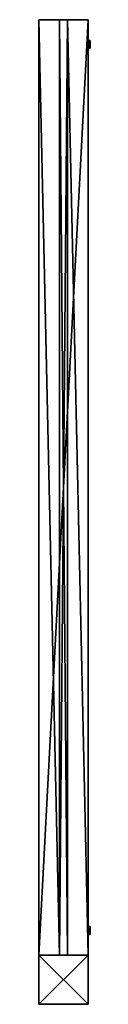
# Model space of a CAD drawing. Units: metres. Extents: x -1.53 to 1.53, y -2.03 to 2.03.
# Drawn here: x -1.53 to -1.48, y -0.03 to 0.97 of the extents above; entities that cross this region are included whole.
import ezdxf

# ---------------------------------------------------------------- set-up
doc = ezdxf.new("R2010")
doc.units = ezdxf.units.M
doc.header["$MEASUREMENT"] = 0
doc.layers.add('72_EGR_BASE_CUSTOMARTICLE', color=7, linetype='Continuous')

# ---------------------------------------------------------------- blocks, each defined once
blk = doc.blocks.new('8d0c3566-b957-4807-81e0-90c3cdc911eb')
at = {"color": 0}
for p, q in [((-474, 1060, 4), (476, 1060, 4)), ((476, 1060, -4), (-474, 1060, -4)), ((-474, 1060, -4), (-474, 1060, 4)), ((-474, 1060, -4), (-474, 1060, 4)), ((-474, 1060, -4), (-474, -1060, -4)), ((-474, 1060, 4), (-474, -1060, 4)), ((-474, 1060, 4), (476, 1060, 4)), ((-474, 1060, 4), (-474, -1060, 4)), ((-474, 1060, -4), (-474, -1060, -4)), ((476, 1060, -4), (-474, 1060, -4)), ((476, 1060, -4), (476, 1060, 4)), ((476, 1060, 4), (476, -1060, 4)), ((476, -1060, -4), (476, 1060, -4)), ((476, 1060, -4), (476, 1060, 4)), ((476, 1060, 4), (476, -1060, 4)), ((476, -1060, -4), (476, 1060, -4)), ((-474, -1060, 4), (476, -1060, 4)), ((-474, -1060, 4), (-474, -1060, -4)), ((-474, -1060, -4), (476, -1060, -4)), ((-474, -1060, 4), (-474, -1060, -4)), ((-474, -1060, 4), (476, -1060, 4)), ((-474, -1060, -4), (476, -1060, -4)), ((476, -1060, 4), (476, -1060, -4)), ((476, -1060, 4), (476, -1060, -4))]:
    blk.add_line(p, q, dxfattribs=at)
mesh = blk.add_polyface(dxfattribs=at)
corners = [(-474, 1060, 4), (476, 1060, -4), (-474, 1060, -4), (476, 1060, 4)]
mesh.append_faces([[corners[k] for k in face] for face in [(0, 1, 2), (1, 0, 3)]], dxfattribs={"vtx0": -1, "color": 0})
mesh = blk.add_polyface(dxfattribs=at)
corners = [(-474, 1060, 4), (-474, -1060, -4), (-474, -1060, 4), (-474, 1060, -4)]
mesh.append_faces([[corners[k] for k in face] for face in [(0, 1, 2), (1, 0, 3)]], dxfattribs={"vtx0": -1, "color": 0})
mesh = blk.add_polyface(dxfattribs=at)
corners = [(476, -1060, 4), (-474, 1060, 4), (-474, -1060, 4), (476, 1060, 4)]
mesh.append_faces([[corners[k] for k in face] for face in [(0, 1, 2), (1, 0, 3)]], dxfattribs={"vtx0": -1, "color": 0})
mesh = blk.add_polyface(dxfattribs=at)
corners = [(-474, 1060, -4), (476, -1060, -4), (-474, -1060, -4), (476, 1060, -4)]
mesh.append_faces([[corners[k] for k in face] for face in [(0, 1, 2), (1, 0, 3)]], dxfattribs={"vtx0": -1, "color": 0})
mesh = blk.add_polyface(dxfattribs=at)
corners = [(476, -1060, -4), (476, 1060, 4), (476, -1060, 4), (476, 1060, -4)]
mesh.append_faces([[corners[k] for k in face] for face in [(0, 1, 2), (1, 0, 3)]], dxfattribs={"vtx0": -1, "color": 0})
mesh = blk.add_polyface(dxfattribs=at)
corners = [(476, -1060, 4), (-474, -1060, -4), (476, -1060, -4), (-474, -1060, 4)]
mesh.append_faces([[corners[k] for k in face] for face in [(0, 1, 2), (1, 0, 3)]], dxfattribs={"vtx0": -1, "color": 0})
blk = doc.blocks.new('e76ee45b-28df-4a4f-8cbe-8312ec674510')
at = {"color": 0, "extrusion": (1, 3.61658e-30, -3.82857e-16), "rotation": 180}
blk.add_blockref('8d0c3566-b957-4807-81e0-90c3cdc911eb', (1, 1060), dxfattribs=at)
blk = doc.blocks.new('44f0cf73-1d18-486e-a6d1-50bc9a99300e')
at = {"color": 0}
for p, q in [((-85, 23, 22), (-88, 0, 22)), ((-85, 23, -22), (-88, 0, -22)), ((-85, 23, 22), (-88, 0, 22)), ((-85, 23, -22), (-88, 0, -22)), ((-88, 12, 22), (-87, 17, 22)), ((-88, 12, -22), (-87, 17, -22)), ((-88, 6, 22), (-88, 12, 22)), ((-88, 6, -22), (-88, 12, -22)), ((-88, 0, 22), (-88, 6, 22)), ((-88, 0, -22), (-88, 6, -22)), ((-88, -6, 22), (-88, 0, 22)), ((-88, -6, -22), (-88, 0, -22)), ((-88, 0, 22), (-85, -23, 22)), ((-88, 0, 22), (-88, 0, -22)), ((-88, 0, -22), (-85, -23, -22)), ((-88, 0, 22), (-85, -23, 22)), ((-88, 0, 22), (-88, 0, -22)), ((-88, 0, -22), (-85, -23, -22)), ((-87, 17, 22), (-85, 23, 22)), ((-87, 17, -22), (-85, 23, -22)), ((-77, 44, 22), (-85, 23, 22)), ((-77, 44, -22), (-85, 23, -22)), ((-77, 44, 22), (-85, 23, 22)), ((-77, 44, -22), (-85, 23, -22)), ((-85, 23, 22), (-84, 28, 22)), ((-85, 23, -22), (-84, 28, -22)), ((-85, 23, 22), (-85, 23, -22)), ((-85, 23, 22), (-85, 23, -22)), ((-84, 28, 22), (-82, 34, 22)), ((-84, 28, -22), (-82, 34, -22)), ((-82, 34, 22), (-79, 39, 22)), ((-82, 34, -22), (-79, 39, -22)), ((-79, 39, 22), (-77, 44, 22)), ((-79, 39, -22), (-77, 44, -22)), ((-63, 63, 22), (-77, 44, 22)), ((-63, 63, -22), (-77, 44, -22)), ((-63, 63, 22), (-77, 44, 22)), ((-63, 63, -22), (-77, 44, -22)), ((-77, 44, 22), (-74, 49, 22)), ((-77, 44, -22), (-74, 49, -22)), ((-77, 44, 22), (-77, 44, -22)), ((-77, 44, 22), (-77, 44, -22)), ((-74, 49, 22), (-70, 54, 22)), ((-74, 49, -22), (-70, 54, -22)), ((-70, 54, 22), (-66, 58, 22)), ((-70, 54, -22), (-66, 58, -22)), ((-66, 58, 22), (-63, 63, 22)), ((-66, 58, -22), (-63, 63, -22)), ((-44, 77, 22), (-63, 63, 22)), ((-44, 77, 22), (-63, 63, 22)), ((-44, 77, -22), (-63, 63, -22)), ((-44, 77, -22), (-63, 63, -22)), ((-63, 63, 22), (-58, 66, 22)), ((-63, 63, -22), (-58, 66, -22)), ((-63, 63, -22), (-63, 63, 22)), ((-63, 63, -22), (-63, 63, 22)), ((-58, 66, 22), (-54, 70, 22)), ((-58, 66, -22), (-54, 70, -22)), ((-54, 70, 22), (-49, 74, 22)), ((-54, 70, -22), (-49, 74, -22)), ((-49, 74, 22), (-44, 77, 22)), ((-49, 74, -22), (-44, 77, -22)), ((-23, 85, 22), (-44, 77, 22)), ((-23, 85, 22), (-44, 77, 22)), ((-23, 85, -22), (-44, 77, -22)), ((-23, 85, -22), (-44, 77, -22)), ((-44, 77, 22), (-39, 79, 22)), ((-44, 77, -22), (-39, 79, -22)), ((-44, 77, -22), (-44, 77, 22)), ((-44, 77, -22), (-44, 77, 22)), ((-39, 79, 22), (-34, 82, 22)), ((-39, 79, -22), (-34, 82, -22)), ((-34, 82, 22), (-28, 84, 22)), ((-34, 82, -22), (-28, 84, -22)), ((-28, 84, 22), (-23, 85, 22)), ((-28, 84, -22), (-23, 85, -22)), ((0, 88, 22), (-23, 85, 22)), ((0, 88, 22), (-23, 85, 22)), ((0, 88, -22), (-23, 85, -22)), ((0, 88, -22), (-23, 85, -22)), ((-23, 85, 22), (-17, 87, 22)), ((-23, 85, -22), (-17, 87, -22)), ((-23, 85, 22), (-23, 85, -22)), ((-23, 85, 22), (-23, 85, -22)), ((-17, 87, 22), (-12, 88, 22)), ((-17, 87, -22), (-12, 88, -22)), ((-12, 88, 22), (-6, 88, 22)), ((-12, 88, -22), (-6, 88, -22)), ((-6, 88, 22), (0, 88, 22)), ((-6, 88, -22), (0, 88, -22)), ((0, 88, 22), (6, 88, 22)), ((0, 88, -22), (6, 88, -22)), ((23, 85, 22), (0, 88, 22)), ((0, 88, 22), (0, 88, -22)), ((23, 85, 22), (0, 88, 22)), ((23, 85, -22), (0, 88, -22)), ((0, 88, 22), (0, 88, -22)), ((23, 85, -22), (0, 88, -22)), ((6, 88, 22), (12, 88, 22)), ((6, 88, -22), (12, 88, -22)), ((12, 88, 22), (17, 87, 22)), ((12, 88, -22), (17, 87, -22)), ((17, 87, 22), (23, 85, 22)), ((17, 87, -22), (23, 85, -22)), ((23, 85, 22), (28, 84, 22)), ((23, 85, -22), (28, 84, -22)), ((44, 77, 22), (23, 85, 22)), ((23, 85, 22), (23, 85, -22)), ((44, 77, 22), (23, 85, 22)), ((44, 77, -22), (23, 85, -22)), ((23, 85, 22), (23, 85, -22)), ((44, 77, -22), (23, 85, -22)), ((28, 84, 22), (34, 82, 22)), ((28, 84, -22), (34, 82, -22)), ((34, 82, 22), (39, 79, 22)), ((34, 82, -22), (39, 79, -22)), ((39, 79, 22), (44, 77, 22)), ((39, 79, -22), (44, 77, -22)), ((44, 77, 22), (49, 74, 22)), ((44, 77, -22), (49, 74, -22)), ((63, 63, 22), (44, 77, 22)), ((63, 63, 22), (44, 77, 22)), ((63, 63, -22), (44, 77, -22)), ((44, 77, -22), (44, 77, 22)), ((44, 77, -22), (44, 77, 22)), ((63, 63, -22), (44, 77, -22)), ((49, 74, 22), (54, 70, 22)), ((49, 74, -22), (54, 70, -22)), ((54, 70, 22), (58, 66, 22)), ((54, 70, -22), (58, 66, -22)), ((58, 66, 22), (63, 63, 22)), ((58, 66, -22), (63, 63, -22)), ((63, 63, 22), (66, 58, 22)), ((63, 63, -22), (66, 58, -22)), ((77, 44, 22), (63, 63, 22)), ((63, 63, -22), (63, 63, 22)), ((77, 44, 22), (63, 63, 22)), ((77, 44, -22), (63, 63, -22)), ((63, 63, -22), (63, 63, 22)), ((77, 44, -22), (63, 63, -22)), ((66, 58, 22), (70, 54, 22)), ((66, 58, -22), (70, 54, -22)), ((70, 54, 22), (74, 49, 22)), ((70, 54, -22), (74, 49, -22)), ((74, 49, 22), (77, 44, 22)), ((74, 49, -22), (77, 44, -22)), ((77, 44, 22), (79, 39, 22)), ((77, 44, -22), (79, 39, -22)), ((85, 23, 22), (77, 44, 22)), ((77, 44, 22), (77, 44, -22)), ((77, 44, 22), (77, 44, -22)), ((85, 23, 22), (77, 44, 22)), ((85, 23, -22), (77, 44, -22)), ((85, 23, -22), (77, 44, -22)), ((79, 39, 22), (82, 34, 22)), ((79, 39, -22), (82, 34, -22)), ((82, 34, 22), (84, 28, 22)), ((82, 34, -22), (84, 28, -22)), ((84, 28, 22), (85, 23, 22)), ((84, 28, -22), (85, 23, -22)), ((85, 23, 22), (87, 17, 22)), ((85, 23, -22), (87, 17, -22)), ((88, 0, 22), (85, 23, 22)), ((85, 23, 22), (85, 23, -22)), ((85, 23, 22), (85, 23, -22)), ((88, 0, 22), (85, 23, 22)), ((88, 0, -22), (85, 23, -22)), ((88, 0, -22), (85, 23, -22)), ((85, -23, 22), (88, 0, 22)), ((85, -23, 22), (88, 0, 22)), ((85, -23, -22), (88, 0, -22)), ((85, -23, -22), (88, 0, -22)), ((87, 17, 22), (88, 12, 22)), ((87, 17, -22), (88, 12, -22)), ((88, 12, 22), (88, 6, 22)), ((88, 12, -22), (88, 6, -22)), ((88, 6, 22), (88, 0, 22)), ((88, 6, -22), (88, 0, -22)), ((88, 0, 22), (88, -6, 22)), ((88, 0, -22), (88, -6, -22)), ((88, 0, -22), (88, 0, 22)), ((88, 0, -22), (88, 0, 22)), ((-88, -12, 22), (-88, -6, 22)), ((-88, -12, -22), (-88, -6, -22)), ((-87, -17, 22), (-88, -12, 22)), ((-87, -17, -22), (-88, -12, -22)), ((-85, -23, 22), (-87, -17, 22)), ((-85, -23, -22), (-87, -17, -22)), ((-84, -28, 22), (-85, -23, 22)), ((-84, -28, -22), (-85, -23, -22)), ((-85, -23, 22), (-77, -44, 22)), ((-85, -23, -22), (-85, -23, 22)), ((-85, -23, -22), (-85, -23, 22)), ((-85, -23, -22), (-77, -44, -22)), ((-85, -23, 22), (-77, -44, 22)), ((-85, -23, -22), (-77, -44, -22)), ((-82, -34, 22), (-84, -28, 22)), ((-82, -34, -22), (-84, -28, -22)), ((-79, -39, 22), (-82, -34, 22)), ((-79, -39, -22), (-82, -34, -22)), ((-77, -44, 22), (-79, -39, 22)), ((-77, -44, -22), (-79, -39, -22)), ((-74, -49, 22), (-77, -44, 22)), ((-74, -49, -22), (-77, -44, -22)), ((-77, -44, 22), (-63, -63, 22)), ((-77, -44, 22), (-77, -44, -22)), ((-77, -44, -22), (-63, -63, -22)), ((-77, -44, 22), (-63, -63, 22)), ((-77, -44, 22), (-77, -44, -22)), ((-77, -44, -22), (-63, -63, -22)), ((-70, -54, 22), (-74, -49, 22)), ((-70, -54, -22), (-74, -49, -22)), ((-66, -58, 22), (-70, -54, 22)), ((-66, -58, -22), (-70, -54, -22)), ((-63, -63, 22), (-66, -58, 22)), ((-63, -63, -22), (-66, -58, -22)), ((-58, -66, 22), (-63, -63, 22)), ((-58, -66, -22), (-63, -63, -22)), ((-63, -63, 22), (-44, -77, 22)), ((-63, -63, 22), (-44, -77, 22)), ((-63, -63, 22), (-63, -63, -22)), ((-63, -63, -22), (-44, -77, -22)), ((-63, -63, 22), (-63, -63, -22)), ((-63, -63, -22), (-44, -77, -22)), ((-54, -70, 22), (-58, -66, 22)), ((-54, -70, -22), (-58, -66, -22)), ((-49, -74, 22), (-54, -70, 22)), ((-49, -74, -22), (-54, -70, -22)), ((-44, -77, 22), (-49, -74, 22)), ((-44, -77, -22), (-49, -74, -22)), ((-39, -79, 22), (-44, -77, 22)), ((-39, -79, -22), (-44, -77, -22)), ((-44, -77, 22), (-23, -85, 22)), ((-44, -77, 22), (-23, -85, 22)), ((-44, -77, 22), (-44, -77, -22)), ((-44, -77, -22), (-23, -85, -22)), ((-44, -77, 22), (-44, -77, -22)), ((-44, -77, -22), (-23, -85, -22)), ((-34, -82, 22), (-39, -79, 22)), ((-34, -82, -22), (-39, -79, -22)), ((-28, -84, 22), (-34, -82, 22)), ((-28, -84, -22), (-34, -82, -22)), ((-23, -85, 22), (-28, -84, 22)), ((-23, -85, -22), (-28, -84, -22)), ((-17, -87, 22), (-23, -85, 22)), ((-17, -87, -22), (-23, -85, -22)), ((-23, -85, 22), (0, -88, 22)), ((-23, -85, -22), (-23, -85, 22)), ((-23, -85, 22), (0, -88, 22)), ((-23, -85, -22), (-23, -85, 22)), ((-23, -85, -22), (0, -88, -22)), ((-23, -85, -22), (0, -88, -22)), ((-12, -88, 22), (-17, -87, 22)), ((-12, -88, -22), (-17, -87, -22)), ((-6, -88, 22), (-12, -88, 22)), ((-6, -88, -22), (-12, -88, -22)), ((0, -88, 22), (-6, -88, 22)), ((0, -88, -22), (-6, -88, -22)), ((0, -88, 22), (23, -85, 22)), ((0, -88, 22), (23, -85, 22)), ((0, -88, -22), (23, -85, -22)), ((0, -88, -22), (23, -85, -22)), ((6, -88, 22), (0, -88, 22)), ((6, -88, -22), (0, -88, -22)), ((0, -88, 22), (0, -88, -22)), ((0, -88, 22), (0, -88, -22)), ((12, -88, 22), (6, -88, 22)), ((12, -88, -22), (6, -88, -22)), ((17, -87, 22), (12, -88, 22)), ((17, -87, -22), (12, -88, -22)), ((23, -85, 22), (17, -87, 22)), ((23, -85, -22), (17, -87, -22)), ((23, -85, 22), (44, -77, 22)), ((23, -85, 22), (44, -77, 22)), ((23, -85, -22), (44, -77, -22)), ((23, -85, -22), (44, -77, -22)), ((28, -84, 22), (23, -85, 22)), ((28, -84, -22), (23, -85, -22)), ((23, -85, -22), (23, -85, 22)), ((23, -85, -22), (23, -85, 22)), ((34, -82, 22), (28, -84, 22)), ((34, -82, -22), (28, -84, -22)), ((39, -79, 22), (34, -82, 22)), ((39, -79, -22), (34, -82, -22)), ((44, -77, 22), (39, -79, 22)), ((44, -77, -22), (39, -79, -22)), ((44, -77, 22), (63, -63, 22)), ((44, -77, 22), (63, -63, 22)), ((44, -77, -22), (63, -63, -22)), ((44, -77, -22), (63, -63, -22)), ((49, -74, 22), (44, -77, 22)), ((49, -74, -22), (44, -77, -22)), ((44, -77, -22), (44, -77, 22)), ((44, -77, -22), (44, -77, 22)), ((54, -70, 22), (49, -74, 22)), ((54, -70, -22), (49, -74, -22)), ((58, -66, 22), (54, -70, 22)), ((58, -66, -22), (54, -70, -22)), ((63, -63, 22), (58, -66, 22)), ((63, -63, -22), (58, -66, -22)), ((63, -63, 22), (77, -44, 22)), ((63, -63, 22), (77, -44, 22)), ((63, -63, -22), (77, -44, -22)), ((63, -63, -22), (77, -44, -22)), ((66, -58, 22), (63, -63, 22)), ((66, -58, -22), (63, -63, -22)), ((63, -63, -22), (63, -63, 22)), ((63, -63, -22), (63, -63, 22)), ((70, -54, 22), (66, -58, 22)), ((70, -54, -22), (66, -58, -22)), ((74, -49, 22), (70, -54, 22)), ((74, -49, -22), (70, -54, -22)), ((77, -44, 22), (74, -49, 22)), ((77, -44, -22), (74, -49, -22)), ((77, -44, 22), (85, -23, 22)), ((77, -44, 22), (85, -23, 22)), ((77, -44, -22), (85, -23, -22)), ((77, -44, -22), (85, -23, -22)), ((79, -39, 22), (77, -44, 22)), ((79, -39, -22), (77, -44, -22)), ((77, -44, -22), (77, -44, 22)), ((77, -44, -22), (77, -44, 22)), ((82, -34, 22), (79, -39, 22)), ((82, -34, -22), (79, -39, -22)), ((84, -28, 22), (82, -34, 22)), ((84, -28, -22), (82, -34, -22)), ((85, -23, 22), (84, -28, 22)), ((85, -23, -22), (84, -28, -22)), ((87, -17, 22), (85, -23, 22)), ((87, -17, -22), (85, -23, -22)), ((85, -23, -22), (85, -23, 22)), ((85, -23, -22), (85, -23, 22)), ((88, -12, 22), (87, -17, 22)), ((88, -12, -22), (87, -17, -22)), ((88, -6, 22), (88, -12, 22)), ((88, -6, -22), (88, -12, -22))]:
    blk.add_line(p, q, dxfattribs=at)
mesh = blk.add_polyface(dxfattribs=at)
corners = [(-85, -23, 22), (-85, 23, 22), (-88, 0, 22), (-77, -44, 22), (-77, 44, 22), (-63, -63, 22), (-63, 63, 22), (-44, -77, 22), (-44, 77, 22), (-23, 85, 22), (-23, -85, 22), (0, 88, 22), (0, -88, 22), (23, -85, 22), (23, 85, 22), (44, -77, 22), (44, 77, 22), (63, 63, 22), (63, -63, 22), (77, -44, 22), (77, 44, 22), (85, -23, 22), (85, 23, 22), (88, 0, 22)]
mesh.append_faces([[corners[k] for k in face] for face in [(0, 1, 2), (22, 21, 23)]], dxfattribs={"vtx0": -1, "color": 0})
mesh.append_faces([[corners[k] for k in face] for face in [(1, 3, 4), (4, 5, 6), (6, 7, 8), (8, 7, 9), (9, 10, 11), (11, 13, 14), (14, 15, 16), (16, 15, 17), (17, 19, 20), (20, 21, 22)]], dxfattribs={"vtx0": -1, "vtx1": -1, "color": 0})
mesh.append_faces([[corners[k] for k in face] for face in [(1, 0, 3), (4, 3, 5), (6, 5, 7), (9, 7, 10), (11, 10, 12), (11, 12, 13), (14, 13, 15), (17, 15, 18), (17, 18, 19), (20, 19, 21)]], dxfattribs={"vtx0": -1, "vtx2": -1, "color": 0})
mesh = blk.add_polyface(dxfattribs=at)
corners = [(-85, 23, -22), (-85, -23, -22), (-88, 0, -22), (-77, -44, -22), (-77, 44, -22), (-63, -63, -22), (-63, 63, -22), (-44, -77, -22), (-44, 77, -22), (-23, -85, -22), (-23, 85, -22), (0, -88, -22), (0, 88, -22), (23, 85, -22), (23, -85, -22), (44, 77, -22), (44, -77, -22), (63, 63, -22), (63, -63, -22), (77, 44, -22), (77, -44, -22), (85, 23, -22), (85, -23, -22), (88, 0, -22)]
mesh.append_faces([[corners[k] for k in face] for face in [(0, 1, 2), (22, 21, 23)]], dxfattribs={"vtx0": -1, "color": 0})
mesh.append_faces([[corners[k] for k in face] for face in [(1, 0, 3), (3, 4, 5), (5, 6, 7), (7, 8, 9), (9, 10, 11), (11, 13, 14), (14, 15, 16), (16, 17, 18), (18, 19, 20), (20, 21, 22)]], dxfattribs={"vtx0": -1, "vtx1": -1, "color": 0})
mesh.append_faces([[corners[k] for k in face] for face in [(3, 0, 4), (5, 4, 6), (7, 6, 8), (9, 8, 10), (11, 10, 12), (11, 12, 13), (14, 13, 15), (16, 15, 17), (18, 17, 19), (20, 19, 21)]], dxfattribs={"vtx0": -1, "vtx2": -1, "color": 0})
mesh = blk.add_polyface(dxfattribs=at)
corners = [(-85, 23, 22), (-88, 0, -22), (-88, 0, 22), (-85, 23, -22)]
mesh.append_faces([[corners[k] for k in face] for face in [(0, 1, 2), (1, 0, 3)]], dxfattribs={"vtx0": -1, "color": 0})
mesh = blk.add_polyface(dxfattribs=at)
corners = [(-88, 0, 22), (-85, -23, -22), (-85, -23, 22), (-88, 0, -22)]
mesh.append_faces([[corners[k] for k in face] for face in [(0, 1, 2), (1, 0, 3)]], dxfattribs={"vtx0": -1, "color": 0})
mesh = blk.add_polyface(dxfattribs=at)
corners = [(-77, 44, 22), (-85, 23, -22), (-85, 23, 22), (-77, 44, -22)]
mesh.append_faces([[corners[k] for k in face] for face in [(0, 1, 2), (1, 0, 3)]], dxfattribs={"vtx0": -1, "color": 0})
mesh = blk.add_polyface(dxfattribs=at)
corners = [(-63, 63, 22), (-77, 44, -22), (-77, 44, 22), (-63, 63, -22)]
mesh.append_faces([[corners[k] for k in face] for face in [(0, 1, 2), (1, 0, 3)]], dxfattribs={"vtx0": -1, "color": 0})
mesh = blk.add_polyface(dxfattribs=at)
corners = [(-63, 63, 22), (-44, 77, -22), (-63, 63, -22), (-44, 77, 22)]
mesh.append_faces([[corners[k] for k in face] for face in [(0, 1, 2), (1, 0, 3)]], dxfattribs={"vtx0": -1, "color": 0})
mesh = blk.add_polyface(dxfattribs=at)
corners = [(-44, 77, 22), (-23, 85, -22), (-44, 77, -22), (-23, 85, 22)]
mesh.append_faces([[corners[k] for k in face] for face in [(0, 1, 2), (1, 0, 3)]], dxfattribs={"vtx0": -1, "color": 0})
mesh = blk.add_polyface(dxfattribs=at)
corners = [(-23, 85, 22), (0, 88, -22), (-23, 85, -22), (0, 88, 22)]
mesh.append_faces([[corners[k] for k in face] for face in [(0, 1, 2), (1, 0, 3)]], dxfattribs={"vtx0": -1, "color": 0})
mesh = blk.add_polyface(dxfattribs=at)
corners = [(0, 88, 22), (23, 85, -22), (0, 88, -22), (23, 85, 22)]
mesh.append_faces([[corners[k] for k in face] for face in [(0, 1, 2), (1, 0, 3)]], dxfattribs={"vtx0": -1, "color": 0})
mesh = blk.add_polyface(dxfattribs=at)
corners = [(23, 85, 22), (44, 77, -22), (23, 85, -22), (44, 77, 22)]
mesh.append_faces([[corners[k] for k in face] for face in [(0, 1, 2), (1, 0, 3)]], dxfattribs={"vtx0": -1, "color": 0})
mesh = blk.add_polyface(dxfattribs=at)
corners = [(44, 77, 22), (63, 63, -22), (44, 77, -22), (63, 63, 22)]
mesh.append_faces([[corners[k] for k in face] for face in [(0, 1, 2), (1, 0, 3)]], dxfattribs={"vtx0": -1, "color": 0})
mesh = blk.add_polyface(dxfattribs=at)
corners = [(63, 63, -22), (77, 44, 22), (77, 44, -22), (63, 63, 22)]
mesh.append_faces([[corners[k] for k in face] for face in [(0, 1, 2), (1, 0, 3)]], dxfattribs={"vtx0": -1, "color": 0})
mesh = blk.add_polyface(dxfattribs=at)
corners = [(85, 23, -22), (77, 44, 22), (85, 23, 22), (77, 44, -22)]
mesh.append_faces([[corners[k] for k in face] for face in [(0, 1, 2), (1, 0, 3)]], dxfattribs={"vtx0": -1, "color": 0})
mesh = blk.add_polyface(dxfattribs=at)
corners = [(88, 0, -22), (85, 23, 22), (88, 0, 22), (85, 23, -22)]
mesh.append_faces([[corners[k] for k in face] for face in [(0, 1, 2), (1, 0, 3)]], dxfattribs={"vtx0": -1, "color": 0})
mesh = blk.add_polyface(dxfattribs=at)
corners = [(85, -23, -22), (88, 0, 22), (85, -23, 22), (88, 0, -22)]
mesh.append_faces([[corners[k] for k in face] for face in [(0, 1, 2), (1, 0, 3)]], dxfattribs={"vtx0": -1, "color": 0})
mesh = blk.add_polyface(dxfattribs=at)
corners = [(-85, -23, 22), (-77, -44, -22), (-77, -44, 22), (-85, -23, -22)]
mesh.append_faces([[corners[k] for k in face] for face in [(0, 1, 2), (1, 0, 3)]], dxfattribs={"vtx0": -1, "color": 0})
mesh = blk.add_polyface(dxfattribs=at)
corners = [(-77, -44, 22), (-63, -63, -22), (-63, -63, 22), (-77, -44, -22)]
mesh.append_faces([[corners[k] for k in face] for face in [(0, 1, 2), (1, 0, 3)]], dxfattribs={"vtx0": -1, "color": 0})
mesh = blk.add_polyface(dxfattribs=at)
corners = [(-44, -77, 22), (-63, -63, -22), (-44, -77, -22), (-63, -63, 22)]
mesh.append_faces([[corners[k] for k in face] for face in [(0, 1, 2), (1, 0, 3)]], dxfattribs={"vtx0": -1, "color": 0})
mesh = blk.add_polyface(dxfattribs=at)
corners = [(-23, -85, 22), (-44, -77, -22), (-23, -85, -22), (-44, -77, 22)]
mesh.append_faces([[corners[k] for k in face] for face in [(0, 1, 2), (1, 0, 3)]], dxfattribs={"vtx0": -1, "color": 0})
mesh = blk.add_polyface(dxfattribs=at)
corners = [(0, -88, 22), (-23, -85, -22), (0, -88, -22), (-23, -85, 22)]
mesh.append_faces([[corners[k] for k in face] for face in [(0, 1, 2), (1, 0, 3)]], dxfattribs={"vtx0": -1, "color": 0})
mesh = blk.add_polyface(dxfattribs=at)
corners = [(23, -85, 22), (0, -88, -22), (23, -85, -22), (0, -88, 22)]
mesh.append_faces([[corners[k] for k in face] for face in [(0, 1, 2), (1, 0, 3)]], dxfattribs={"vtx0": -1, "color": 0})
mesh = blk.add_polyface(dxfattribs=at)
corners = [(44, -77, 22), (23, -85, -22), (44, -77, -22), (23, -85, 22)]
mesh.append_faces([[corners[k] for k in face] for face in [(0, 1, 2), (1, 0, 3)]], dxfattribs={"vtx0": -1, "color": 0})
mesh = blk.add_polyface(dxfattribs=at)
corners = [(63, -63, 22), (44, -77, -22), (63, -63, -22), (44, -77, 22)]
mesh.append_faces([[corners[k] for k in face] for face in [(0, 1, 2), (1, 0, 3)]], dxfattribs={"vtx0": -1, "color": 0})
mesh = blk.add_polyface(dxfattribs=at)
corners = [(63, -63, -22), (77, -44, 22), (63, -63, 22), (77, -44, -22)]
mesh.append_faces([[corners[k] for k in face] for face in [(0, 1, 2), (1, 0, 3)]], dxfattribs={"vtx0": -1, "color": 0})
mesh = blk.add_polyface(dxfattribs=at)
corners = [(77, -44, -22), (85, -23, 22), (77, -44, 22), (85, -23, -22)]
mesh.append_faces([[corners[k] for k in face] for face in [(0, 1, 2), (1, 0, 3)]], dxfattribs={"vtx0": -1, "color": 0})
blk = doc.blocks.new('7327989c-846b-4dda-9049-5d7cdbefc700')
at = {"color": 0}
for p, q in [((24, 25, -475), (-26, 25, -475)), ((-26, 25, -475), (-26, -25, -475)), ((-26, 25, 475), (-26, -25, 475)), ((24, 25, 475), (-26, 25, 475)), ((-26, 25, 475), (-26, 25, -475)), ((-26, 25, 475), (-26, -25, 475)), ((-26, 25, -475), (-26, -25, -475)), ((24, 25, 475), (-26, 25, 475)), ((-26, 25, 475), (-26, 25, -475)), ((24, 25, -475), (-26, 25, -475)), ((24, -25, -475), (24, 25, -475)), ((24, -25, 475), (24, 25, 475)), ((24, 25, 475), (24, 25, -475)), ((24, -25, 475), (24, 25, 475)), ((24, 25, 475), (24, 25, -475)), ((24, -25, -475), (24, 25, -475)), ((24, 4, -450), (24, 3.9, -451)), ((24, 3.9, -449), (24, 4, -450)), ((24, 3.9, -451), (24, 3.5, -452)), ((24, 3.5, -448), (24, 3.9, -449)), ((24, 3.5, -452), (24, 2.8, -452.8)), ((24, 2.8, -447.2), (24, 3.5, -448)), ((24, 2.8, -452.8), (24, 2, -453.5)), ((24, 2, -446.5), (24, 2.8, -447.2)), ((24, 2, -453.5), (24, 1, -453.9)), ((24, 1, -446.1), (24, 2, -446.5)), ((24, 1, -453.9), (24, 0, -454)), ((24, 0, -446), (24, 1, -446.1)), ((24, 0, -454), (24, -1, -453.9)), ((24, -1, -446.1), (24, 0, -446)), ((24, -1, -453.9), (24, -2, -453.5)), ((24, -2, -446.5), (24, -1, -446.1)), ((24, -2, -453.5), (24, -2.8, -452.8)), ((24, -2.8, -447.2), (24, -2, -446.5)), ((24, -2.8, -452.8), (24, -3.5, -452)), ((24, -3.5, -448), (24, -2.8, -447.2)), ((24, -3.5, -452), (24, -3.9, -451)), ((24, -3.9, -449), (24, -3.5, -448)), ((24, -4, -450), (24, -3.9, -449)), ((24, -3.9, -451), (24, -4, -450)), ((-5, -25, -475), (-5, -15, -475)), ((-5, -15, -475), (3, -15, -475)), ((-5, -15, 475), (3, -15, 475)), ((-5, -25, 475), (-5, -15, 475)), ((-5, -15, 475), (3, -15, 475)), ((-5, -15, -475), (3, -15, -475)), ((-5, -15, 475), (-5, -15, -475)), ((-5, -15, 475), (-5, -15, -475)), ((-5, -25, -475), (-5, -15, -475)), ((-5, -25, 475), (-5, -15, 475)), ((3, -15, -475), (3, -25, -475)), ((3, -15, 475), (3, -25, 475)), ((3, -15, -475), (3, -15, 475)), ((3, -15, -475), (3, -15, 475)), ((3, -15, 475), (3, -25, 475)), ((3, -15, -475), (3, -25, -475)), ((-26, -25, -475), (-5, -25, -475)), ((-26, -25, 475), (-5, -25, 475)), ((-26, -25, -475), (-26, -25, 475)), ((-26, -25, 475), (-5, -25, 475)), ((-26, -25, -475), (-5, -25, -475)), ((-26, -25, -475), (-26, -25, 475)), ((-5, -25, -475), (-5, -25, 475)), ((-5, -25, -475), (-5, -25, 475)), ((3, -25, -475), (24, -25, -475)), ((3, -25, 475), (24, -25, 475)), ((3, -25, 475), (24, -25, 475)), ((3, -25, -475), (24, -25, -475)), ((3, -25, 475), (3, -25, -475)), ((3, -25, 475), (3, -25, -475)), ((24, -25, 475), (24, -25, -475)), ((24, -25, 475), (24, -25, -475))]:
    blk.add_line(p, q, dxfattribs=at)
at = {"color": 0, "extrusion": (1, 3.40626e-32, 1.384e-30), "xscale": 0.04523277674439444, "yscale": 0.04523277674439444, "zscale": 0.04523277674439444, "rotation": 90.00000000000001}
for p in [(0, -450, 25), (0, 450, 25)]:
    blk.add_blockref('44f0cf73-1d18-486e-a6d1-50bc9a99300e', p, dxfattribs=at)
at = {"color": 0}
mesh = blk.add_polyface(dxfattribs=at)
corners = [(24, -25, -475), (3, -15, -475), (3, -25, -475), (24, 25, -475), (-26, -25, -475), (-26, 25, -475), (-5, -15, -475), (-5, -25, -475)]
mesh.append_faces([[corners[k] for k in face] for face in [(0, 1, 2), (4, 3, 5), (6, 4, 7)]], dxfattribs={"vtx0": -1, "color": 0})
mesh.append_faces([[corners[k] for k in face] for face in [(3, 4, 6)]], dxfattribs={"vtx0": -1, "vtx1": -1, "vtx2": -1, "color": 0})
mesh.append_faces([[corners[k] for k in face] for face in [(1, 0, 3), (3, 6, 1)]], dxfattribs={"vtx0": -1, "vtx2": -1, "color": 0})
mesh = blk.add_polyface(dxfattribs=at)
corners = [(24, 25, 475), (-26, -25, 475), (-26, 25, 475), (-5, -15, 475), (-5, -25, 475), (3, -15, 475), (24, -25, 475), (3, -25, 475)]
mesh.append_faces([[corners[k] for k in face] for face in [(0, 1, 2), (1, 3, 4), (5, 6, 7)]], dxfattribs={"vtx0": -1, "color": 0})
mesh.append_faces([[corners[k] for k in face] for face in [(3, 0, 5), (6, 5, 0)]], dxfattribs={"vtx0": -1, "vtx1": -1, "color": 0})
mesh.append_faces([[corners[k] for k in face] for face in [(1, 0, 3)]], dxfattribs={"vtx0": -1, "vtx1": -1, "vtx2": -1, "color": 0})
mesh = blk.add_polyface(dxfattribs=at)
corners = [(-26, -25, -475), (-26, 25, 475), (-26, -25, 475), (-26, 25, -475)]
mesh.append_faces([[corners[k] for k in face] for face in [(0, 1, 2), (1, 0, 3)]], dxfattribs={"vtx0": -1, "color": 0})
mesh = blk.add_polyface(dxfattribs=at)
corners = [(24, 25, 475), (-26, 25, -475), (24, 25, -475), (-26, 25, 475)]
mesh.append_faces([[corners[k] for k in face] for face in [(0, 1, 2), (1, 0, 3)]], dxfattribs={"vtx0": -1, "color": 0})
mesh = blk.add_polyface(dxfattribs=at)
corners = [(24, 25, 475), (24, -25, -475), (24, -25, 475), (24, -4, -450), (24, -3.9, -449), (24, -3.5, -448), (24, -2.8, -447.2), (24, -2, -446.5), (24, -1, -446.1), (24, 0, -446), (24, 1, -446.1), (24, 2, -446.5), (24, 2.8, -447.2), (24, 3.5, -448), (24, 3.9, -449), (24, 4, -450), (24, -2.8, -452.8), (24, 25, -475), (24, -3.5, -452), (24, -3.9, -451), (24, -2, -453.5), (24, -1, -453.9), (24, 0, -454), (24, 1, -453.9), (24, 2, -453.5), (24, 2.8, -452.8), (24, 3.5, -452), (24, 3.9, -451)]
mesh.append_faces([[corners[k] for k in face] for face in [(0, 1, 2)]], dxfattribs={"vtx0": -1, "color": 0})
mesh.append_faces([[corners[k] for k in face] for face in [(3, 0, 4), (4, 0, 5), (5, 0, 6), (6, 0, 7), (7, 0, 8), (8, 0, 9), (9, 0, 10), (10, 0, 11), (11, 0, 12), (12, 0, 13), (13, 0, 14), (14, 0, 15), (1, 16, 17), (16, 1, 18), (18, 1, 19), (19, 1, 3), (17, 15, 0)]], dxfattribs={"vtx0": -1, "vtx1": -1, "color": 0})
mesh.append_faces([[corners[k] for k in face] for face in [(1, 0, 3)]], dxfattribs={"vtx0": -1, "vtx1": -1, "vtx2": -1, "color": 0})
mesh.append_faces([[corners[k] for k in face] for face in [(17, 16, 20), (17, 20, 21), (17, 21, 22), (17, 22, 23), (17, 23, 24), (17, 24, 25), (17, 25, 26), (17, 26, 27), (17, 27, 15)]], dxfattribs={"vtx0": -1, "vtx2": -1, "color": 0})
mesh = blk.add_polyface(dxfattribs=at)
corners = [(-5, -15, 475), (3, -15, -475), (-5, -15, -475), (3, -15, 475)]
mesh.append_faces([[corners[k] for k in face] for face in [(0, 1, 2), (1, 0, 3)]], dxfattribs={"vtx0": -1, "color": 0})
mesh = blk.add_polyface(dxfattribs=at)
corners = [(-5, -15, 475), (-5, -25, -475), (-5, -25, 475), (-5, -15, -475)]
mesh.append_faces([[corners[k] for k in face] for face in [(0, 1, 2), (1, 0, 3)]], dxfattribs={"vtx0": -1, "color": 0})
mesh = blk.add_polyface(dxfattribs=at)
corners = [(3, -15, -475), (3, -25, 475), (3, -25, -475), (3, -15, 475)]
mesh.append_faces([[corners[k] for k in face] for face in [(0, 1, 2), (1, 0, 3)]], dxfattribs={"vtx0": -1, "color": 0})
mesh = blk.add_polyface(dxfattribs=at)
corners = [(-26, -25, 475), (-5, -25, -475), (-26, -25, -475), (-5, -25, 475)]
mesh.append_faces([[corners[k] for k in face] for face in [(0, 1, 2), (1, 0, 3)]], dxfattribs={"vtx0": -1, "color": 0})
mesh = blk.add_polyface(dxfattribs=at)
corners = [(3, -25, 475), (24, -25, -475), (3, -25, -475), (24, -25, 475)]
mesh.append_faces([[corners[k] for k in face] for face in [(0, 1, 2), (1, 0, 3)]], dxfattribs={"vtx0": -1, "color": 0})
blk = doc.blocks.new('2b59e9c1-4591-44c5-b127-818e62756521')
at = {"color": 0}
for p, q in [((25, 25, -1100), (-25, 25, -1100)), ((-25, 25, -1100), (-25, -25, -1100)), ((-25, 25, 1100), (-25, -25, 1100)), ((25, 25, 1100), (-25, 25, 1100)), ((-25, 25, 1100), (-25, 25, -1100)), ((-25, 25, 1100), (-25, -25, 1100)), ((-25, 25, -1100), (-25, -25, -1100)), ((25, 25, 1100), (-25, 25, 1100)), ((-25, 25, 1100), (-25, 25, -1100)), ((25, 25, -1100), (-25, 25, -1100)), ((25, -25, -1100), (25, 25, -1100)), ((25, -25, 1100), (25, 25, 1100)), ((25, 25, 1100), (25, 25, -1100)), ((25, 25, 1100), (25, 25, -1100)), ((25, -25, -1100), (25, 25, -1100)), ((25, -25, 1100), (25, 25, 1100)), ((-25, -25, -1100), (25, -25, -1100)), ((-25, -25, 1100), (25, -25, 1100)), ((-25, -25, -1100), (-25, -25, 1100)), ((-25, -25, 1100), (25, -25, 1100)), ((-25, -25, -1100), (25, -25, -1100)), ((-25, -25, -1100), (-25, -25, 1100)), ((25, -25, 1100), (25, -25, -1100)), ((25, -25, 1100), (25, -25, -1100))]:
    blk.add_line(p, q, dxfattribs=at)
mesh = blk.add_polyface(dxfattribs=at)
corners = [(25, -25, -1100), (-25, 25, -1100), (-25, -25, -1100), (25, 25, -1100)]
mesh.append_faces([[corners[k] for k in face] for face in [(0, 1, 2), (1, 0, 3)]], dxfattribs={"vtx0": -1, "color": 0})
mesh = blk.add_polyface(dxfattribs=at)
corners = [(25, 25, 1100), (-25, -25, 1100), (-25, 25, 1100), (25, -25, 1100)]
mesh.append_faces([[corners[k] for k in face] for face in [(0, 1, 2), (1, 0, 3)]], dxfattribs={"vtx0": -1, "color": 0})
mesh = blk.add_polyface(dxfattribs=at)
corners = [(-25, 25, -1100), (-25, -25, 1100), (-25, -25, -1100), (-25, 25, 1100)]
mesh.append_faces([[corners[k] for k in face] for face in [(0, 1, 2), (1, 0, 3)]], dxfattribs={"vtx0": -1, "color": 0})
mesh = blk.add_polyface(dxfattribs=at)
corners = [(25, 25, 1100), (-25, 25, -1100), (25, 25, -1100), (-25, 25, 1100)]
mesh.append_faces([[corners[k] for k in face] for face in [(0, 1, 2), (1, 0, 3)]], dxfattribs={"vtx0": -1, "color": 0})
mesh = blk.add_polyface(dxfattribs=at)
corners = [(25, 25, 1100), (25, -25, -1100), (25, -25, 1100), (25, 25, -1100)]
mesh.append_faces([[corners[k] for k in face] for face in [(0, 1, 2), (1, 0, 3)]], dxfattribs={"vtx0": -1, "color": 0})
mesh = blk.add_polyface(dxfattribs=at)
corners = [(-25, -25, 1100), (25, -25, -1100), (-25, -25, -1100), (25, -25, 1100)]
mesh.append_faces([[corners[k] for k in face] for face in [(0, 1, 2), (1, 0, 3)]], dxfattribs={"vtx0": -1, "color": 0})
blk = doc.blocks.new('5c01e710-534c-4da0-8c49-ad64713e7137')
at = {"color": 0, "extrusion": (5.74508e-31, 1, -3.82857e-16), "xscale": -1}
blk.add_blockref('7327989c-846b-4dda-9049-5d7cdbefc700', (0, 2175, 25), dxfattribs=at)
at = {"color": 0, "extrusion": (6.68281e-31, 1, -3.82857e-16), "rotation": 180}
blk.add_blockref('7327989c-846b-4dda-9049-5d7cdbefc700', (0, 25, 25), dxfattribs=at)
at = {"color": 0}
blk.add_blockref('2b59e9c1-4591-44c5-b127-818e62756521', (-1, -475, 1100), dxfattribs=at)
blk = doc.blocks.new('ef6c64b4-92a5-407c-be8e-c138f12b9958')
at = {"color": 250, "true_color": 0x181818}
for name, p in [('e76ee45b-28df-4a4f-8cbe-8312ec674510', (-1, 25, 40)), ('5c01e710-534c-4da0-8c49-ad64713e7137', (0, 0))]:
    blk.add_blockref(name, p, dxfattribs=at)
blk = doc.blocks.new('XCAD-EE61C9FF-C38A-4966-8E35-BFC8B56CC0C4', base_point=(0, 1000))
blk.add_blockref('ef6c64b4-92a5-407c-be8e-c138f12b9958', (26, 500))
blk = doc.blocks.new('e331b2c0-65b3-467a-9b68-7741191f634a')
at = {"layer": '72_EGR_BASE_CUSTOMARTICLE', "xscale": 0.001, "yscale": 0.001, "zscale": 0.001, "rotation": 360}
blk.add_blockref('XCAD-EE61C9FF-C38A-4966-8E35-BFC8B56CC0C4', (-1.529, 0.972), dxfattribs=at)

msp = doc.modelspace()

# ---------------------------------------------------------------- block references
msp.add_blockref('e331b2c0-65b3-467a-9b68-7741191f634a', (0, 0))

doc.saveas('drawing.dxf')
